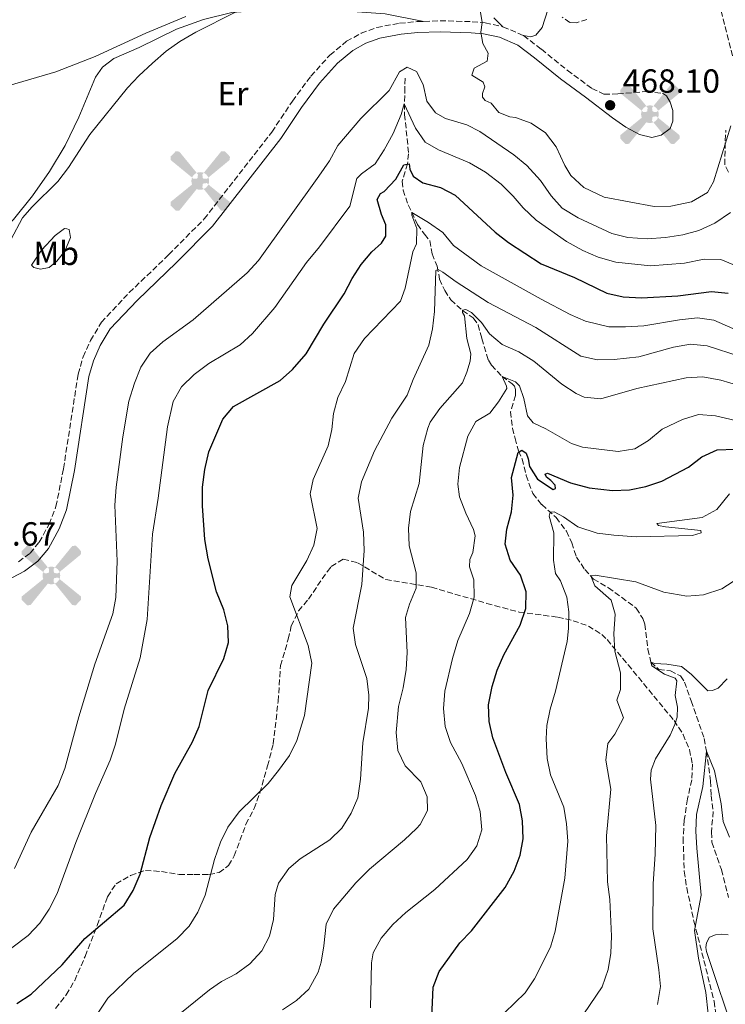
# Model space of a CAD drawing. Units: metres. Extents: x 625788 to 629276, y 4657844 to 4660219.
# Drawn here: x 626549 to 626760, y 4658350 to 4658644 of the extents above; entities that cross this region are included whole.
import ezdxf
from ezdxf.enums import TextEntityAlignment as Align

# ---------------------------------------------------------------- set-up
doc = ezdxf.new("R2010")
doc.units = ezdxf.units.M
doc.header["$MEASUREMENT"] = 0
doc.linetypes.add('DGN Style 3', pattern=[2.435890702152634, 1.739921930109024, -0.6959687720436097])
for name, color, linetype, lineweight in [('Aerogenerador puntual', 7, 'Continuous', 0), ('Barranco lineal', 142, 'DGN Style 3', 13), ('Camino', 7, 'DGN Style 3', 0), ('Cota de punto acotado terreno', 7, 'Continuous', 0), ('Curva de nivel directora', 30, 'Continuous', 30), ('Curva de nivel intermedia', 30, 'Continuous', 0), ('Etiqueta de uso rústico', 92, 'Continuous', 0), ('Línea de cambio de uso (parcela vista)', 92, 'Continuous', 0), ('Margen derecho', 7, 'Continuous', 0), ('Punto acotado terreno (símbolo)', 7, 'Continuous', 0), ('Zona arbolada', 92, 'DGN Style 3', 0)]:
    doc.layers.add(name, color=color, linetype=linetype, lineweight=lineweight)
doc.styles.add('Style-Arial', font='arial.ttf')

# ---------------------------------------------------------------- blocks, each defined once
blk = doc.blocks.new('5PATER')
at = {"layer": 'Punto acotado terreno (símbolo)', "linetype": 'Continuous', "lineweight": 0}
h = blk.add_hatch(color=51, dxfattribs=at)
edge = h.paths.add_edge_path()
edge.add_ellipse((0, 0), major_axis=(-0.1095731443231308, -0.1110710700762829), ratio=0.9994222409660317, start_angle=0, end_angle=360)
blk = doc.blocks.new('5AEGEN')
at = {"layer": 'Aerogenerador puntual', "linetype": 'Continuous', "lineweight": 0}
h = blk.add_hatch(color=9, dxfattribs=at)
edge = h.paths.add_edge_path()
edge.add_ellipse((4.367644786834718e-05, -1.002025604248047e-06), major_axis=(1.126285213603163e-05, -0.2640191111199989), ratio=0.9999635666824255, start_angle=203.6021138888889, end_angle=246.6855833333334, ccw=False)
edge.add_line((-0.1056715146771996, 0.2419278621216068), (-0.1051, 0.2427))
edge.add_line((-0.1051, 0.2427), (-0.625, 0.8778))
edge.add_line((-0.625, 0.8778), (-0.7301000000000001, 0.8928))
edge.add_line((-0.7301000000000001, 0.8928), (-0.8901, 0.7278))
edge.add_line((-0.8901, 0.7278), (-0.8851, 0.6278))
edge.add_line((-0.8851, 0.6278), (-0.2451, 0.1027))
edge.add_line((-0.2451, 0.1027), (-0.2424130601056468, 0.1044812381011728))
h = blk.add_hatch(color=9, dxfattribs=at)
edge = h.paths.add_edge_path()
edge.add_line((0.8799, 0.6278), (0.89, 0.7278))
edge.add_line((0.89, 0.7278), (0.73, 0.8927))
edge.add_line((0.73, 0.8927), (0.6249, 0.8828))
edge.add_line((0.6249, 0.8828), (0.1049, 0.2429))
edge.add_line((0.1049, 0.2429), (0.1047054868352516, 0.2423854625728115))
edge.add_ellipse((4.367644786834718e-05, -1.002025604248047e-06), major_axis=(1.126285213603163e-05, -0.2640191111199989), ratio=0.9999635666824255, start_angle=113.55601388888891, end_angle=156.6422416666666, ccw=False)
edge.add_line((0.2420487057824931, 0.1055233506575637), (0.2449, 0.1029))
edge.add_line((0.2449, 0.1029), (0.8799, 0.6278))
h = blk.add_hatch(color=9, dxfattribs=at)
edge = h.paths.add_edge_path()
edge.add_line((-0.0651, -0.1972), (-0.075, -0.09230000000000002))
edge.add_line((-0.075, -0.09230000000000002), (-0.095, -0.0772))
edge.add_line((-0.095, -0.0772), (-0.1951, -0.06710000000000002))
edge.add_line((-0.1951, -0.06710000000000002), (-0.2450000000000001, -0.1072))
edge.add_line((-0.2450000000000001, -0.1072), (-0.2419282828495626, -0.1056011692244703))
edge.add_ellipse((4.367644786834718e-05, -1.002025604248047e-06), major_axis=(1.126285213603163e-05, -0.2640191111199989), ratio=0.9999635666824255, start_angle=293.5739638888889, end_angle=383.5316222222222)
edge.add_line((0.1054611505770105, -0.2420597504122795), (0.1049, -0.2422))
edge.add_line((0.1049, -0.2422), (0.0649, -0.1973))
edge.add_line((0.0649, -0.1973), (0.07490000000000001, -0.0922))
edge.add_line((0.07490000000000001, -0.0922), (0.095, -0.0772))
edge.add_line((0.095, -0.0772), (0.1949, -0.0621))
edge.add_line((0.1949, -0.0621), (0.2449, -0.1072))
edge.add_line((0.2449, -0.1072), (0.2427991363302808, -0.1037872426181733))
edge.add_ellipse((4.367644786834718e-05, -1.002025604248047e-06), major_axis=(1.126285213603163e-05, -0.2640191111199989), ratio=0.9999635666824255, start_angle=66.84995000000002, end_angle=113.5560138888889)
edge.add_line((0.2420487057824931, 0.1055233506575638), (0.2449, 0.1029))
edge.add_line((0.2449, 0.1029), (0.195, 0.06280000000000001))
edge.add_line((0.195, 0.06280000000000001), (0.0949, 0.0728))
edge.add_line((0.0949, 0.0728), (0.075, 0.09280000000000002))
edge.add_line((0.075, 0.09280000000000002), (0.0649, 0.1928))
edge.add_line((0.0649, 0.1928), (0.1049, 0.2429))
edge.add_line((0.1049, 0.2429), (0.1047054750844522, 0.2423854676471439))
edge.add_ellipse((4.367644786834718e-05, -1.002025604248047e-06), major_axis=(1.126285213603163e-05, -0.2640191111199989), ratio=0.9999635666824255, start_angle=156.6422444444444, end_angle=203.6021138888889)
edge.add_line((-0.1056715146771994, 0.2419278621216069), (-0.1051, 0.2427))
edge.add_line((-0.1051, 0.2427), (-0.07010000000000001, 0.1928))
edge.add_line((-0.07010000000000001, 0.1928), (-0.075, 0.0927))
edge.add_line((-0.075, 0.0927), (-0.0951, 0.0728))
edge.add_line((-0.0951, 0.0728), (-0.195, 0.0629))
edge.add_line((-0.195, 0.0629), (-0.2451, 0.1027))
edge.add_line((-0.2451, 0.1027), (-0.2424130651709039, 0.1044812263461101))
edge.add_ellipse((4.367644786834718e-05, -1.002025604248047e-06), major_axis=(1.126285213603163e-05, -0.2640191111199989), ratio=0.9999635666824255, start_angle=246.6855861111111, end_angle=336.8894333333333)
edge.add_line((-0.1035714712579097, -0.2428367692156208), (-0.1051, -0.2422))
edge.add_line((-0.1051, -0.2422), (-0.0651, -0.1972))
h = blk.add_hatch(color=9, dxfattribs=at)
edge = h.paths.add_edge_path()
edge.add_line((-0.625, -0.8872), (-0.1051, -0.2422))
edge.add_line((-0.1051, -0.2422), (-0.1035714712579098, -0.2428367692156208))
edge.add_ellipse((4.367644786834718e-05, -1.002025604248047e-06), major_axis=(1.126285213603163e-05, -0.2640191111199989), ratio=0.9999635666824255, start_angle=293.5739638888889, end_angle=336.88943333333333, ccw=False)
edge.add_line((-0.2419282828495626, -0.1056011692244703), (-0.2450000000000001, -0.1072))
edge.add_line((-0.2450000000000001, -0.1072), (-0.8851, -0.6272))
edge.add_line((-0.8851, -0.6272), (-0.89, -0.7271000000000001))
edge.add_line((-0.89, -0.7271000000000001), (-0.73, -0.8922))
edge.add_line((-0.73, -0.8922), (-0.625, -0.8872))
h = blk.add_hatch(color=9, dxfattribs=at)
edge = h.paths.add_edge_path()
edge.add_line((0.625, -0.8873000000000001), (0.7299, -0.8922))
edge.add_line((0.7299, -0.8922), (0.8899, -0.7272000000000002))
edge.add_line((0.8899, -0.7272000000000002), (0.8849, -0.6272))
edge.add_line((0.8849, -0.6272), (0.2449, -0.1072))
edge.add_line((0.2449, -0.1072), (0.2427991363302808, -0.1037872426181733))
edge.add_ellipse((4.367644786834718e-05, -1.002025604248047e-06), major_axis=(1.126285213603163e-05, -0.2640191111199989), ratio=0.9999635666824255, start_angle=23.53162222222221, end_angle=66.84994999999998, ccw=False)
edge.add_line((0.1054611505770105, -0.2420597504122795), (0.1049, -0.2422))
edge.add_line((0.1049, -0.2422), (0.625, -0.8873000000000001))

msp = doc.modelspace()

# ---------------------------------------------------------------- linework, layer by layer
at = {"layer": 'Barranco lineal', "color": 142, "linetype": 'DGN Style 3', "lineweight": 13}
msp.add_polyline3d([(626664.2000000002, 4658626.91, 458.0200000000041), (626664.0300000003, 4658624.119999999, 457.179999999993), (626663.9600000001, 4658616.09, 453.8600000000006), (626664.7699999996, 4658608.789999999, 452.7299999999959), (626665.1399999997, 4658604.310000001, 451.429999999993), (626664.8499999996, 4658601.310000001, 450.8000000000029), (626663.2300000006, 4658596.039999999, 447.3600000000006), (626663.5300000003, 4658593.430000001, 446.1399999999995), (626665.04, 4658588.99, 445.3000000000029), (626667.8799999999, 4658583.15, 444.5899999999965), (626669.9699999997, 4658580.17, 443.6699999999983), (626671.4900000002, 4658578.27, 442.6600000000035), (626672.2400000002, 4658574.34, 441.6900000000023), (626673.7199999997, 4658570.600000001, 440.6399999999995), (626674.4699999997, 4658566.730000001, 439.3000000000029), (626675.9800000006, 4658563.33, 438), (626677.8600000005, 4658560.539999999, 436.8300000000018), (626681.3399999999, 4658557.350000001, 435.2299999999959), (626684.5499999998, 4658555.109999999, 433.6399999999995), (626686, 4658553.09, 433.4700000000012), (626687.0899999999, 4658548.930000001, 433.1300000000047), (626689.0800000001, 4658542.449999999, 431.9199999999983), (626689.9500000002, 4658540.939999999, 431.3699999999953), (626693.1600000003, 4658537.600000001, 430.3600000000006), (626696.1299999999, 4658535.42, 429.5200000000041), (626696.8300000001, 4658534.680000001, 428.8899999999995), (626697.1699999999, 4658533.680000001, 428.4799999999959), (626697.1299999999, 4658531.930000001, 428.5200000000041), (626695.7000000002, 4658527.039999999, 427.7200000000012), (626696.29, 4658522.16, 426.9600000000065), (626697.04, 4658519.060000001, 426.4199999999983), (626698.0899999999, 4658515.369999999, 425.2899999999936), (626699.1500000004, 4658512.930000001, 424.5299999999989), (626700.3799999999, 4658507.970000001, 422.8099999999977), (626702.3300000001, 4658502.529999999, 421.929999999993), (626705.04, 4658499.24, 421.0500000000029), (626709.3200000003, 4658495.34, 419.2899999999936), (626712.4199999999, 4658491.289999999, 418.6999999999971), (626714.0300000003, 4658487.82, 417.3600000000006), (626715.4000000004, 4658483.470000001, 416.0500000000029), (626717.8899999997, 4658479.83, 415.429999999993), (626720.5499999998, 4658476.939999999, 414.8000000000029), (626724.9500000002, 4658474.350000001, 414.0800000000018), (626733.3099999997, 4658468.220000001, 412.2799999999988), (626735.2699999996, 4658465.100000001, 411.5200000000041), (626735.8700000001, 4658463.470000001, 411.3099999999977), (626736.79, 4658455.949999999, 410.179999999993), (626737.7000000002, 4658452.09, 410.1000000000058), (626740.04, 4658449.859999999, 409.8399999999965), (626743.5099999999, 4658449.480000001, 409.4199999999983), (626746.5899999999, 4658447.949999999, 409.1699999999983), (626747.7400000002, 4658446.08, 408.6699999999983), (626748.5300000003, 4658443.789999999, 407.3300000000018), (626749.7599999999, 4658440.439999999, 406.1499999999942), (626753.6399999997, 4658429.199999999, 405.1900000000023), (626754.3200000003, 4658425.359999999, 404.8099999999977), (626755.5599999997, 4658416.470000001, 403.929999999993), (626755.6900000004, 4658412.140000001, 403.5500000000029), (626756.3399999999, 4658407.369999999, 403.3399999999965), (626755.79, 4658401.230000001, 402.8399999999965), (626755.9400000004, 4658398.109999999, 402.2100000000065), (626758.7999999998, 4658389.92, 401.1199999999953), (626760.8899999997, 4658381.57, 400.3600000000006)], dxfattribs=at)
at = {"layer": 'Camino', "color": 7, "linetype": 'DGN Style 3', "lineweight": 0, "extrusion": (-0.09018678784210667, 0.03850507334653364, 0.9951802362513541), "elevation": 123325.2029724004, "flags": 128}
msp.add_lwpolyline([(-4530558.153201699, -1246806.661999514), (-4530558.153201699, -1246799.931613196)], dxfattribs=at)
at = {"layer": 'Camino', "color": 7, "linetype": 'DGN Style 3', "lineweight": 0}
for points in [[(626548.489999999, 4658482.13, 463.4400000000023), (626551.8999999975, 4658484.680000001, 463.229999999996), (626554.6600000003, 4658487.980000001, 463.1900000000024), (626557.6399999997, 4658493.38, 463.0700000000071), (626559.6700000013, 4658498.63, 462.979999999996), (626561.9099999988, 4658509.980000002, 463.0399999999936), (626566.2899999976, 4658538.280000002, 463.6100000000007), (626567.7800000006, 4658543.449999999, 463.4900000000054), (626570.0000000001, 4658548.410000001, 463.4400000000023), (626573.239999999, 4658553.82, 463.5200000000042), (626581.5899999996, 4658562.700000001, 463.5800000000018), (626593.3799999979, 4658574.050000002, 463.4400000000023), (626604.0399999997, 4658584.770000001, 463.6300000000048), (626624.2500000002, 4658610.800000002, 463.8600000000007), (626630.4299999983, 4658620.070000002, 463.8600000000007), (626635.9400000002, 4658627.56, 464.199999999997), (626641.6399999999, 4658633.84, 464.2799999999989), (626646.6199999999, 4658637.960000002, 464.1300000000046), (626650.9999999986, 4658640.399999999, 463.9900000000052), (626655.6900000003, 4658642.120000001, 463.8300000000017), (626662.4999999986, 4658643.370000001, 463.7100000000063), (626667.7199999979, 4658643.86, 463.7799999999988), (626669.7600000007, 4658643.940000001, 463.8399999999966)], [(626669.7600000007, 4658643.940000001, 463.8399999999966), (626674.5899999987, 4658644.11, 463.9600000000065), (626684.1599999998, 4658643.840000001, 464.729999999996), (626688.0699999991, 4658643.460000004, 465.0800000000019), (626693.4299999991, 4658642.32, 465.550000000003)], [(626699.5899999993, 4658639.690000002, 466.2100000000063), (626704.9400000003, 4658635.559999999, 466.8800000000049), (626712.6799999987, 4658629.300000001, 467.2400000000052), (626720.05, 4658623.850000001, 468.0200000000042), (626723.6399999998, 4658622.11, 468.0200000000042), (626727.7699999983, 4658622.190000002, 468.1799999999931), (626736.480000001, 4658622.95, 468.2700000000041), (626741.1299999978, 4658622.420000004, 468.0599999999978), (626742.3500000006, 4658621.609999999, 467.9799999999959)]]:
    msp.add_polyline3d(points, dxfattribs=at)
at = {"layer": 'Curva de nivel directora', "color": 30, "linetype": 'Continuous', "lineweight": 30, "flags": 128}
for points, elevation in [([(626547.9500000001, 4658349.869999999), (626552.2399999994, 4658352.640000001), (626561.5199999999, 4658361.470000003), (626568.3199999994, 4658369.350000001), (626580.0899999997, 4658379.300000003), (626582.7599999986, 4658383.67), (626584.8799999999, 4658388.600000001), (626587.7799999987, 4658399.570000002), (626591.1600000006, 4658409.100000001), (626595.2399999998, 4658418.699999999), (626600.4900000002, 4658428.220000002), (626602.4799999995, 4658432.810000001), (626605.2199999999, 4658443.580000003), (626609.8699999991, 4658453.160000001), (626611.3299999987, 4658457.949999999), (626611.0800000007, 4658462.92), (626609.8699999991, 4658467.76), (626607.6799999987, 4658473.100000001), (626605.249999999, 4658483.03), (626604.1699999993, 4658488.79), (626603.49, 4658498.910000001), (626603.49, 4658504.49), (626604.2000000007, 4658509.720000001), (626605.4099999999, 4658515.08), (626609.5499999995, 4658524.800000002), (626612.8300000007, 4658528.59), (626626.7499999992, 4658536.359999999), (626630.4599999995, 4658539.710000002), (626634.579999999, 4658544.380000002), (626639.8099999994, 4658553.279999999), (626645.869999999, 4658562.300000001), (626648.2499999994, 4658566.960000001), (626651.0199999987, 4658571.130000002), (626654.1700000004, 4658574.940000001), (626657.0299999992, 4658577.529999999), (626658.359999999, 4658579.600000001), (626658.3700000002, 4658582.960000001), (626657.0800000007, 4658586.07), (626655.7999999998, 4658590.620000001), (626656.7699999999, 4658592.410000001), (626657.8899999997, 4658593.020000001), (626661.3399999986, 4658596.640000002), (626663.719999999, 4658600.960000001), (626665.3499999985, 4658601.289999999), (626665.5499999997, 4658599.690000001), (626666.4999999997, 4658597.540000001), (626669.459999999, 4658595.630000002), (626674.7199999985, 4658594.180000002), (626679.1599999998, 4658591.859999999), (626691.1099999989, 4658580.820000002), (626695.0699999997, 4658577.76), (626704.8099999984, 4658571.350000001), (626714.8299999987, 4658567.230000001), (626724.5099999993, 4658562.550000002), (626729.3999999999, 4658561.480000001), (626734.8499999992, 4658561.160000001), (626745.7699999983, 4658561.699999999), (626755.8299999987, 4658563.080000001), (626760.7999999997, 4658562.54)], 450), ([(626671.7999999992, 4658338.87), (626672.519999999, 4658354.750000001), (626674.3299999996, 4658359.410000001), (626680.5599999989, 4658367.980000001), (626683.980000001, 4658371.630000001), (626694.0499999982, 4658384.61), (626696.7500000006, 4658389.45), (626698.5199999987, 4658394.250000001), (626699.4500000007, 4658399.160000003), (626699.2499999995, 4658404.49), (626698.3699999988, 4658409.41), (626694.2899999997, 4658419.039999999), (626690.3600000002, 4658429.420000002), (626689.2999999984, 4658434.310000002), (626689.1100000007, 4658439.320000002), (626690.1799999991, 4658444.720000002), (626691.6900000002, 4658449.619999999), (626693.6599999993, 4658454.220000001), (626698.5700000002, 4658463.15), (626700.2399999996, 4658468.080000001), (626700.3200000002, 4658473.119999999), (626698.6900000006, 4658478.07), (626695.5599999992, 4658482.619999999), (626694.0700000006, 4658487.410000001), (626694.6099999994, 4658491.859999999), (626695.9599999993, 4658497.080000001), (626696.4499999988, 4658502.100000001), (626696.0199999998, 4658507.36), (626697.9699999989, 4658514.83), (626699.0199999993, 4658515.51), (626700.3299999991, 4658514.62), (626700.9999999997, 4658512.930000001), (626701.3199999993, 4658510.65), (626703.7800000003, 4658506.820000002), (626708.4800000008, 4658503.790000001), (626709.1200000001, 4658504.060000001), (626709.0199999994, 4658505.029999999), (626707.7599999988, 4658506.460000002), (626706.4800000003, 4658507.420000001), (626706.0699999991, 4658508.380000002), (626706.6999999994, 4658508.640000001), (626713.6699999986, 4658505.770000001), (626719.2599999988, 4658504.270000001), (626726.2100000002, 4658503.42), (626731.2799999998, 4658503.609999999), (626736.1799999991, 4658504.610000002), (626740.9699999992, 4658506.27), (626748.9299999987, 4658510.42), (626752.9400000008, 4658513.520000001), (626757.5000000006, 4658515.619999999), (626762.7699999989, 4658515.800000003)], 425)]:
    msp.add_lwpolyline(points, dxfattribs=dict(at, elevation=elevation))
at = {"layer": 'Curva de nivel intermedia', "color": 30, "linetype": 'Continuous', "lineweight": 0, "flags": 128}
for points, elevation in [([(626686.2300000018, 4658649.779999999), (626687.1799999995, 4658643.55), (626686.8100000008, 4658640.710000001), (626687.3800000007, 4658637.340000001), (626688.9600000009, 4658634.439999999), (626688.7199999995, 4658632.01), (626684.8300000003, 4658629.92), (626684.0999999995, 4658627.81), (626687.5400000017, 4658625.76), (626687.9999999999, 4658624.329999999), (626687.26, 4658622.32), (626687.3400000005, 4658621.210000001), (626688.1200000006, 4658620.199999999), (626689.9199999998, 4658619.460000001), (626692.1500000006, 4658616.66), (626695.4500000019, 4658615.3), (626697.1399999994, 4658615.13), (626701.8400000001, 4658613.449999998), (626706.1100000015, 4658610.51), (626709.3800000015, 4658606.400000001), (626711.9499999998, 4658600.8), (626713.7400000002, 4658597.78), (626717.5700000012, 4658594.220000001), (626723.7000000002, 4658591.279999998), (626738.6800000003, 4658588.529999998), (626743.6800000004, 4658588.569999998), (626749.8499999995, 4658589.890000001), (626754.6100000005, 4658592.680000001), (626756.4400000012, 4658595.909999999), (626761.6500000014, 4658612.640000001)], 465.0000000000001), ([(626596.7300000007, 4658637.869999998), (626601.5000000006, 4658640.689999999), (626613.4299999997, 4658646.640000001)], 465.0000000000001), ([(626546.1100000006, 4658578.470000001), (626549.6399999999, 4658585.08), (626552.5400000013, 4658588.380000001), (626560.180000001, 4658596.019999999), (626563.4500000011, 4658600.17), (626569.8400000016, 4658610.050000001), (626581.1100000013, 4658623.980000001), (626584.4800000018, 4658627.66), (626588.5200000008, 4658631.369999998), (626592.6500000015, 4658634.989999999), (626596.7300000007, 4658637.869999998)], 465.0000000000001), ([(626547.2999999997, 4658390.310000001), (626552.2300000006, 4658401.100000001), (626560.3100000008, 4658415.140000002), (626562.3400000002, 4658420.189999999), (626566.490000001, 4658435.640000001), (626571.3099999999, 4658451.439999999), (626576.6299999997, 4658466.539999999), (626577.5999999997, 4658471.460000001), (626577.9500000007, 4658482.269999998), (626577.2700000012, 4658499.019999999), (626577.7000000004, 4658504.470000001), (626579.6600000006, 4658519.54), (626581.5100000014, 4658530.179999999), (626583.1299999997, 4658535.550000001), (626585.0600000008, 4658540.390000001), (626587.8700000005, 4658544.529999999), (626591.6500000001, 4658548.009999999), (626600.6900000013, 4658554.509999999), (626616.8600000007, 4658568.62), (626620.2699999993, 4658572.279999998), (626638.3200000006, 4658597.539999999), (626641.4800000013, 4658602.159999998), (626644.0200000004, 4658606.789999999), (626650.8800000001, 4658614.850000001), (626659.3700000016, 4658623.220000001), (626662.4200000004, 4658628.84), (626664.7899999997, 4658630.17), (626667.5900000003, 4658628.960000001), (626669.5400000017, 4658625.069999999), (626670.6100000001, 4658620.039999999), (626673.2499999999, 4658616.58), (626676.1800000002, 4658614.81), (626682.5900000007, 4658612.960000001), (626686.4599999997, 4658610.960000001), (626696.6700000003, 4658603.949999999), (626700.5500000004, 4658600.8), (626704.6100000017, 4658596.3), (626707.8100000003, 4658591.73), (626711.0900000016, 4658587.960000001), (626715.9500000008, 4658585.109999998), (626725.9600000001, 4658580.449999998), (626730.8000000013, 4658579.190000001), (626736.5700000003, 4658578.859999999), (626742.0700000012, 4658579.17), (626747.2099999997, 4658579.999999999), (626752.04, 4658581.3), (626756.8099999998, 4658583.550000001), (626761.5400000019, 4658586.680000001)], 460.0000000000001), ([(626763.4000000014, 4658570.649999999), (626758.6200000005, 4658572.67), (626753.6200000002, 4658572.71), (626747.7400000017, 4658571.499999999), (626737.6000000008, 4658570.73), (626727.2100000017, 4658571.87), (626721.9000000008, 4658573.289999999), (626717.3400000011, 4658575.350000001), (626712.4400000017, 4658578.05), (626703.3700000012, 4658584.429999999), (626699.4700000008, 4658588.119999999), (626696.5100000014, 4658591.600000001), (626692.8900000004, 4658595.199999998), (626688.1699999997, 4658598.739999999), (626683.4500000012, 4658601.619999997), (626674.1600000019, 4658605.449999999), (626670.1500000019, 4658607.720000001), (626667.2300000006, 4658611.980000001), (626663.870000001, 4658619.269999999), (626662.9200000011, 4658616.050000001), (626660.5700000019, 4658610.390000001), (626657.920000001, 4658605.439999999), (626655.1300000015, 4658601.289999999), (626651.0800000014, 4658598.249999999), (626649.7200000001, 4658596.850000001), (626647.6100000001, 4658588.609999999), (626638.5199999998, 4658576.409999999), (626634.6300000004, 4658571.680000001), (626625.1399999999, 4658558.269999999), (626618.5100000004, 4658550.449999998), (626614.790000001, 4658547.109999998), (626605.400000001, 4658541.489999999), (626600.990000001, 4658538.140000001), (626597.2600000005, 4658534.449999998), (626594.7300000002, 4658530.13), (626593.0400000004, 4658522.479999999), (626590.2400000021, 4658501.109999998), (626588.530000002, 4658490.359999999), (626586.9900000021, 4658464.809999999), (626584.9000000021, 4658453.350000001), (626580.0700000019, 4658437.980000001), (626577.5000000015, 4658427.499999999), (626575.8600000008, 4658422.74), (626571.4700000009, 4658412.77), (626565.5600000012, 4658398.069999998), (626560.02, 4658382.779999998), (626557.5900000005, 4658378.100000001), (626554.8400000011, 4658373.92), (626551.3200000008, 4658370.16), (626546.5000000016, 4658366.550000001)], 455), ([(626766.2900000014, 4658550.140000001), (626756.5500000007, 4658554.489999999), (626751.5999999996, 4658555.130000001), (626746.2400000021, 4658554.560000001), (626735.5600000002, 4658552.789999999), (626730.0900000005, 4658552.449999998), (626725.0900000005, 4658552.5), (626718.100000001, 4658554.16), (626713.5000000009, 4658556.199999999), (626704.8100000008, 4658560.699999998), (626686.850000001, 4658570.689999999), (626678.5700000018, 4658576.84), (626675.38, 4658580.720000001), (626671.1700000011, 4658583.740000002), (626666.1700000011, 4658586.74), (626666.1599999999, 4658585.939999998), (626667.6399999995, 4658581.890000001), (626667.5000000009, 4658577.319999999), (626666.4600000017, 4658574.909999999), (626664.1399999993, 4658564.029999998), (626662.7100000011, 4658560.109999998), (626651.9700000009, 4658548.930000001), (626648.910000001, 4658544.48), (626646.2700000012, 4658536.119999998), (626644.0000000002, 4658531.349999998), (626642.7300000007, 4658526.509999999), (626642.2100000001, 4658521.71), (626641.07, 4658516.84), (626636.5800000017, 4658506.699999998), (626635.7300000001, 4658502.430000001), (626637.780000002, 4658492.069999999), (626636.7800000006, 4658487.08), (626634.76, 4658482.51), (626630.2100000015, 4658474.99), (626629.6300000004, 4658471.600000001), (626635.1700000013, 4658457.06), (626636.2100000007, 4658451.789999999), (626634.0400000003, 4658436.09), (626631.7699999993, 4658428.609999998), (626629.5499999998, 4658424.130000001), (626626.2599999997, 4658419.640000001), (626623.1500000005, 4658415.729999999), (626614.4700000014, 4658407.249999999), (626611.1299999997, 4658402.67), (626608.8900000001, 4658398.199999998), (626607.0700000006, 4658392.960000002), (626604.27, 4658382.289999999), (626602.1300000009, 4658377.199999999), (626599.4800000022, 4658372.960000001), (626595.8900000004, 4658369.329999999), (626582.8800000015, 4658358.800000001), (626575.2300000006, 4658351.4), (626569.4000000011, 4658342.789999999)], 445), ([(626764.3800000005, 4658543.539999999), (626754.5000000009, 4658546.82), (626749.520000001, 4658547.289999999), (626744.4900000019, 4658546.330000001), (626734.1200000006, 4658543.460000001), (626726.7199999999, 4658542.71), (626721.7199999997, 4658542.619999998), (626716.7700000011, 4658543.65), (626703.2200000014, 4658552.279999998), (626688.9600000009, 4658559.779999999), (626679.4400000013, 4658565.910000001), (626675.4200000003, 4658568.880000002), (626674.05, 4658569.67), (626673.3200000013, 4658569.3), (626672.9800000016, 4658557.100000001), (626672.3100000012, 4658551.84), (626671.2300000016, 4658546.949999999), (626666.5100000009, 4658536.689999998), (626664.7699999996, 4658531.999999999), (626660.1600000006, 4658525.080000001), (626654.9800000017, 4658515.34), (626651.1300000005, 4658506.019999999), (626650.1400000004, 4658501.119999999), (626651.6600000003, 4658490.930000001), (626651.8600000015, 4658485.509999999), (626651.1999999998, 4658475.289999997), (626648.6300000015, 4658462.279999998), (626649.2500000007, 4658457.319999999), (626652.6500000004, 4658447.140000001), (626653.2800000008, 4658442.180000001), (626653.2200000006, 4658438.32), (626651.5000000015, 4658427.869999998), (626650.7999999997, 4658416.980000001), (626649.9500000003, 4658411.46), (626647.9900000001, 4658406.810000001), (626645.2400000008, 4658402.369999999), (626641.66, 4658398.88), (626632.7599999995, 4658393.209999999), (626629.3100000008, 4658390.289999999), (626626.2500000007, 4658385.909999999), (626625.3000000007, 4658382.489999999), (626624.7900000013, 4658375.02), (626623.5599999997, 4658370.009999998), (626621.2599999995, 4658365.569999999), (626617.7100000001, 4658361.680000001), (626613.6199999996, 4658358.77), (626609.2099999997, 4658356.390000001), (626605.610000001, 4658353.970000001), (626597.2300000014, 4658347.179999998)], 440), ([(626764.0000000005, 4658534.859999999), (626758.5700000012, 4658536.5), (626753.2200000002, 4658537.460000001), (626748.2300000013, 4658537.189999999), (626733.4600000011, 4658534.02), (626722.6800000009, 4658530.899999999), (626717.6699999997, 4658531.38), (626715.3099999992, 4658532.499999999), (626711.0800000003, 4658535.269999999), (626702.6800000005, 4658542.15), (626698.2100000002, 4658544.980000001), (626693.1500000019, 4658547.130000001), (626689.35, 4658550.380000001), (626687.0099999997, 4658553.720000001), (626684.0400000013, 4658556.730000001), (626682.2599999999, 4658557.640000001), (626681.3300000001, 4658557.470000001), (626681.3500000001, 4658556.8), (626681.9300000013, 4658555.75), (626682.6500000011, 4658548.99), (626683.7700000008, 4658544.33), (626683.5800000009, 4658542.210000001), (626682.6300000009, 4658538.840000001), (626681.2699999998, 4658535.699999998), (626674.4900000005, 4658528.029999999), (626671.6300000015, 4658523.919999998), (626670.9299999997, 4658522.079999999), (626669.5700000008, 4658516.92), (626668.3500000003, 4658505.59), (626665.770000001, 4658497.13), (626665.1200000006, 4658492.17), (626665.3500000008, 4658486.91), (626667.4400000006, 4658478.789999999), (626667.4400000006, 4658474.25), (626665.4300000012, 4658469.369999999), (626664.24, 4658465.429999998), (626664.8000000009, 4658454.939999999), (626664.4500000001, 4658449.849999999), (626663.5500000014, 4658444.38), (626662.2000000014, 4658438.779999998), (626661.4700000006, 4658430.959999999), (626662.0000000002, 4658425.56), (626664.1799999995, 4658421.050000001), (626668.7999999997, 4658416.220000001), (626670.7400000021, 4658411.690000001), (626670.8300000014, 4658407.630000001), (626668.6299999999, 4658403.449999999), (626667.5800000015, 4658402.28), (626663.9699999995, 4658398.869999999), (626653.4700000008, 4658390.039999999), (626649.3899999993, 4658385.960000001), (626642.7400000019, 4658378.039999999), (626640.5600000003, 4658373.550000001), (626639.8600000008, 4658367.09), (626639.0000000002, 4658362.17), (626638.0999999995, 4658359.21), (626635.2800000008, 4658354.149999999), (626631.5999999995, 4658350.770000001), (626627.440000002, 4658347.9)], 435.0000000000001), ([(626763.0500000005, 4658524.449999998), (626757.02, 4658525.77), (626751.9100000004, 4658526.179999998), (626747.1200000005, 4658524.73), (626741.0800000009, 4658521.819999999), (626737.0100000007, 4658518.470000002), (626732.8399999999, 4658515.91), (626727.8900000011, 4658515.179999999), (626717.2600000006, 4658516.46), (626713.9300000002, 4658517.51), (626706.2099999998, 4658521.96), (626702.4800000016, 4658523.699999999), (626700.7900000019, 4658525.850000001), (626699.6500000019, 4658531.050000001), (626698.370000001, 4658534.8), (626697.22, 4658536), (626693.1600000008, 4658537.600000001), (626694.5199999998, 4658534.649999999), (626694.5500000011, 4658533.979999999), (626692.1100000005, 4658529.989999999), (626689.4500000004, 4658526.569999999), (626685.3300000011, 4658524.100000001), (626682.8900000001, 4658519.740000002), (626680.4100000013, 4658510.359999999), (626679.9300000009, 4658505.38), (626680.4400000004, 4658501.509999999), (626682.2700000011, 4658496.67), (626684.6000000001, 4658491.819999999), (626685.1299999999, 4658489.890000001), (626684.4500000004, 4658484.930000001), (626683.4900000015, 4658482.78), (626683.3700000008, 4658480.59), (626684.6900000018, 4658476.74), (626684.8500000006, 4658471.539999999), (626683.390000001, 4658466.619999999), (626679.9300000009, 4658458.49), (626678.3200000015, 4658453.13), (626676.0300000005, 4658443.359999998), (626675.6500000005, 4658438.199999999), (626676.16, 4658432.75), (626677.7400000005, 4658428.009999999), (626681.110000001, 4658421.690000001), (626685.1700000003, 4658412.170000001), (626686.5899999995, 4658407.3), (626687.07, 4658401.869999998), (626685.6500000006, 4658397.060000001), (626682.7400000005, 4658392.99), (626673.0000000017, 4658383.929999999), (626664.3499999995, 4658377.060000001), (626660.4600000002, 4658373.5), (626656.9300000009, 4658369.409999999), (626654.5300000003, 4658365.029999998), (626654.070000002, 4658361.990000002), (626653.8100000005, 4658348.57)], 430), ([(626709.1, 4658478.600000001), (626708.55, 4658482.569999999), (626708.6799999997, 4658490.810000001), (626707.2800000005, 4658495.750000001), (626707.5800000001, 4658496.92), (626708.72, 4658497.029999999), (626711.5000000005, 4658495.55), (626715.8400000012, 4658492.59), (626721.6500000005, 4658490.689999998), (626726.6100000005, 4658490.029999998), (626733.3200000003, 4658489.609999998), (626750.1, 4658489.999999999), (626752.6900000004, 4658490.810000001), (626752.600000001, 4658491.48), (626742.0100000007, 4658492.560000001), (626740.0100000004, 4658492.99), (626739.4500000015, 4658493.539999999), (626752.99, 4658495.349999999), (626757.3900000011, 4658497.769999999), (626761.2199999999, 4658502.480000001)], 420.0000000000001), ([(626729.4500000012, 4658435.390000001), (626727.5300000012, 4658440.699999998), (626728.5599999994, 4658443.83), (626728.5700000006, 4658448.83), (626726.8899999998, 4658455.390000001), (626726.5600000012, 4658460.58), (626727.0100000005, 4658466.439999999), (626725.7800000011, 4658470.63), (626720.9100000006, 4658474.92), (626719.6900000002, 4658477.880000001), (626720.9900000012, 4658478.100000001), (626733.1900000006, 4658476.099999999), (626741.5700000004, 4658472.99), (626748.4000000011, 4658471.859999998), (626753.380000001, 4658472.25), (626758.910000001, 4658473.980000001), (626767.36, 4658479.489999999)], 415), ([(626693.8499999993, 4658347.02), (626700.0400000007, 4658353.019999999), (626702.8900000006, 4658357.199999998), (626707.6300000015, 4658366.710000002), (626709.0100000005, 4658371.52), (626711.9200000007, 4658387.34), (626712.8600000017, 4658398.449999998), (626712.4700000006, 4658403.679999999), (626711.600000001, 4658408.599999999), (626707.6200000002, 4658418.34), (626706.620000001, 4658423.25), (626706.3399999995, 4658429.109999998), (626706.5300000017, 4658433.080000001), (626707.5199999998, 4658437.989999999), (626709.1400000001, 4658443.4), (626712.6200000005, 4658458.199999999), (626713.0700000018, 4658462.119999998), (626713.1600000013, 4658467.130000002), (626712.5600000002, 4658471.539999999), (626710.5900000008, 4658476.439999999), (626709.1, 4658478.600000001)], 420.0000000000001), ([(626740.5500000013, 4658354.979999999), (626740.0900000008, 4658359.960000001), (626738.2199999999, 4658372.239999999), (626738.3300000017, 4658385.63), (626739.0100000012, 4658394.529999998), (626739.1900000023, 4658403.130000002), (626737.6000000008, 4658417.05), (626737.7999999997, 4658419.739999999), (626739.0500000013, 4658423.08), (626743.4200000011, 4658430.230000001), (626744.8499999995, 4658433.369999999), (626745.54, 4658435.579999999), (626745.6299999995, 4658438.579999999), (626744.9299999999, 4658442.109999998), (626745.4700000008, 4658446.429999999), (626744.9299999999, 4658447.29), (626741.8000000007, 4658448.45), (626738.0099999999, 4658450.96), (626737.7000000014, 4658452.09), (626738.8900000004, 4658451.630000001), (626742.5000000002, 4658451.460000001), (626746.8200000009, 4658450.75), (626749.7600000001, 4658448.439999999), (626754.6900000009, 4658443.449999999), (626756.0900000001, 4658443.539999999), (626757.7799999999, 4658444.27), (626760.5000000001, 4658447.029999998)], 410.0000000000001), ([(626717.6300000016, 4658346.710000001), (626723.1500000004, 4658354.809999999), (626724.8700000015, 4658359.979999999), (626725.7200000007, 4658364.900000001), (626725.8700000005, 4658369.98), (626725.3899999999, 4658380.989999999), (626724.7300000006, 4658386.27), (626724.4199999999, 4658400.09), (626725.740000001, 4658413.99), (626724.240000001, 4658422.74), (626724.7800000019, 4658427.71), (626726.9099999999, 4658430.460000001), (626729.4500000012, 4658435.390000001)], 415), ([(626754.8699999999, 4658346.710000001), (626754.1200000009, 4658353.169999998), (626751.8900000004, 4658363.399999999), (626750.7100000001, 4658371.680000001), (626752.770000001, 4658382.3), (626751.4000000008, 4658396.399999999), (626751.1400000014, 4658401.46), (626751.3700000017, 4658406.46), (626753.2000000001, 4658414.84), (626754.3199999998, 4658425.359999998), (626756.7200000006, 4658419.5), (626758.6800000007, 4658409.679999998), (626759.2700000008, 4658404.32), (626761.1900000009, 4658399.689999999)], 405.0000000000001), ([(626739.7100000008, 4658349.500000001), (626740.5500000013, 4658354.979999999)], 410.0000000000001)]:
    msp.add_lwpolyline(points, dxfattribs=dict(at, elevation=elevation))
at = {"layer": 'Línea de cambio de uso (parcela vista)', "color": 92, "linetype": 'Continuous', "lineweight": 0}
for points in [[(626519.0999999996, 4658570.189999999, 466.679999999993), (626523.2100000001, 4658570.58, 465.9199999999983), (626528.1900000004, 4658574.02, 465.8800000000047), (626531.3200000003, 4658575.65, 465.8399999999965), (626538.0999999996, 4658577.480000001, 465.4600000000065), (626542.0499999998, 4658579.65, 465.4199999999983), (626546.9800000006, 4658584.600000001, 465.2100000000065), (626552.6200000001, 4658591.730000001, 465.3399999999965), (626557.6900000004, 4658598.939999999, 465.5899999999965), (626562.3700000001, 4658606.810000001, 465.9199999999983), (626566.4600000001, 4658615.26, 465.7599999999948), (626571.4500000002, 4658627.230000001, 466.0899999999965), (626573.6299999999, 4658630.17, 465.9199999999983), (626577.0199999996, 4658632.779999999, 465.6699999999983), (626584.5599999997, 4658636.119999999, 465.6300000000047), (626595.7100000001, 4658641.640000001, 465.6300000000047), (626603.79, 4658644.529999999, 465.3800000000047), (626612.2800000003, 4658646.560000001, 465.0399999999936), (626622.0999999996, 4658647.26, 464.6699999999983), (626635.5, 4658647.4, 464.5399999999936), (626649.7699999996, 4658646.789999999, 464.1199999999953), (626658.2199999997, 4658646.189999999, 463.7799999999989), (626669.7599999999, 4658643.939999999, 463.8399999999965)], [(626706.8499999996, 4658647.350000001, 466.0899999999965), (626705.2000000002, 4658642.08, 466.179999999993), (626703.2699999996, 4658639.83, 466.1399999999995), (626701.7699999996, 4658639.34, 466.1399999999995), (626699.5899999999, 4658639.689999999, 466.2100000000065)], [(626510.6699999999, 4658645.640000001, 466.9799999999959), (626512.8499999996, 4658641.350000001, 466.8500000000058), (626516.2999999998, 4658630.600000001, 466.929999999993), (626519.4400000004, 4658624.800000001, 466.6399999999995), (626520.9299999997, 4658623.51, 466.6399999999995), (626524.2000000002, 4658621.619999999, 466.5599999999977), (626529.7699999996, 4658620.890000001, 466.5599999999977), (626545.6399999997, 4658624.77, 466.0099999999948), (626559.6399999997, 4658628.789999999, 465.9700000000012), (626571.3899999997, 4658633.460000001, 465.8000000000029), (626586.5499999998, 4658640.439999999, 465.5500000000029), (626598.5199999996, 4658645.350000001, 465.4700000000012)], [(626693.4299999997, 4658642.32, 465.5500000000029), (626690.6500000004, 4658645.029999999, 465.5899999999965)], [(626555.0499999998, 4658569.710000001, 464.25), (626553.0199999996, 4658570.24, 464.4600000000065), (626552.3200000003, 4658570.960000001, 464.7200000000012), (626555.3499999996, 4658575.369999999, 464.6300000000047), (626559.4100000003, 4658579.82, 464.6699999999983), (626562.2599999999, 4658581.880000001, 464.8399999999965), (626562.9000000004, 4658581.800000001, 464.8399999999965), (626563.5800000001, 4658581.59, 464.8000000000029), (626563.9699999997, 4658579.180000001, 464.5500000000029), (626562.3099999997, 4658575.16, 464.25), (626559.9000000004, 4658572.109999999, 464.0399999999936), (626557.6200000001, 4658570.210000001, 464.1699999999983), (626555.0499999998, 4658569.710000001, 464.25)], [(626763.1900000004, 4658338.91, 401.429999999993), (626754.2999999998, 4658365.449999999, 403.7799999999988), (626754.1299999999, 4658366.58, 403.8600000000006), (626754.2800000003, 4658367.970000001, 403.7799999999988), (626755.1900000004, 4658369.710000001, 403.5299999999988), (626757.04, 4658370.42, 403.3600000000006), (626758.9100000003, 4658370.59, 403.1900000000023), (626760.8399999999, 4658370.390000001, 403.0200000000041)]]:
    msp.add_polyline3d(points, dxfattribs=at)
at = {"layer": 'Margen derecho', "color": 7, "linetype": 'Continuous', "lineweight": 0}
msp.add_polyline3d([(626544.7299999992, 4658476.370000003, 463.7799999999988), (626550.2699999979, 4658479.34, 463.4400000000023), (626554.1900000006, 4658482.270000001, 463.229999999996), (626557.3899999993, 4658486.11, 463.1900000000024), (626560.6499999982, 4658491.980000002, 463.0700000000071), (626562.8500000021, 4658497.710000001, 462.979999999996), (626565.1700000021, 4658509.41, 463.0399999999936), (626569.5300000008, 4658537.56, 463.6100000000007), (626570.8899999998, 4658542.32, 463.4900000000054), (626572.9299999983, 4658546.880000001, 463.4400000000023), (626575.8899999999, 4658551.82, 463.5200000000042), (626583.940000001, 4658560.38, 463.5800000000018), (626595.6999999981, 4658571.7, 463.4400000000023), (626606.5299999998, 4658582.59, 463.6300000000048), (626626.9300000002, 4658608.870000001, 463.8600000000007), (626633.1299999984, 4658618.170000002, 463.8600000000007), (626638.4999999995, 4658625.460000004, 464.199999999997), (626643.920000002, 4658631.440000001, 464.2799999999989), (626648.4999999999, 4658635.219999999, 464.1300000000046), (626652.3900000012, 4658637.390000002, 463.9900000000052), (626656.5699999987, 4658638.930000001, 463.8300000000017), (626662.9600000014, 4658640.100000003, 463.7100000000063), (626667.9300000002, 4658640.559999999, 463.7799999999988), (626674.6099999989, 4658640.81, 463.9600000000065), (626683.9499999997, 4658640.539999999, 464.729999999996), (626687.5700000006, 4658640.190000002, 465.0800000000019), (626692.4299999999, 4658639.149999999, 465.550000000003), (626697.9100000006, 4658636.820000002, 466.2100000000063), (626702.8900000006, 4658632.969999999, 466.8800000000049), (626710.6600000003, 4658626.680000001, 467.2400000000052), (626718.0699999997, 4658621.210000001, 468.0200000000042), (626726.199999999, 4658615.060000001, 468.3500000000057), (626730.1599999998, 4658612.250000001, 468.229999999996), (626734.3099999983, 4658610.02, 467.9799999999959), (626737.9699999974, 4658609.190000003, 467.770000000004), (626740.7999999993, 4658609.899999999, 467.8899999999995), (626743.4799999993, 4658611.88, 468.1399999999994), (626744.2699999983, 4658614.059999999, 468.229999999996), (626744.2899999984, 4658617.280000002, 468.2700000000041), (626743.4899999984, 4658619.739999998, 468.2700000000041), (626742.3500000006, 4658621.609999999, 467.9799999999959)], dxfattribs=at)
at = {"layer": 'Zona arbolada', "color": 92, "linetype": 'DGN Style 3', "lineweight": 0}
for points in [[(626762.1399999997, 4658633.59, 466.7899999999936), (626758.4400000004, 4658648.08, 467.9400000000023)], [(626762.1399999997, 4658633.59, 466.7899999999936), (626758.4400000004, 4658648.08, 467.9400000000023)], [(626718.5300000003, 4658644.529999999, 468.2100000000065), (626715.2800000003, 4658643.470000001, 467.4600000000065), (626713.4600000001, 4658643.600000001, 466.9499999999971), (626711.1799999997, 4658645.189999999, 466.5299999999989)], [(626718.5300000003, 4658644.529999999, 468.2100000000065), (626715.2800000003, 4658643.470000001, 467.4600000000065), (626713.4600000001, 4658643.600000001, 466.9499999999971), (626711.1799999997, 4658645.189999999, 466.5299999999989)], [(626760.8799999999, 4658598.810000001, 464.9400000000023), (626759.79, 4658600.99, 465.6900000000023), (626759.9299999997, 4658608.180000001, 465.9499999999971), (626760.1500000004, 4658611.350000001, 465.9499999999971)], [(626760.8799999999, 4658598.810000001, 464.9400000000023), (626759.79, 4658600.99, 465.6900000000023), (626759.9299999997, 4658608.180000001, 465.9499999999971), (626760.1500000004, 4658611.350000001, 465.9499999999971)], [(626559.5300000003, 4658348.350000001, 449.5299999999989), (626562.7199999997, 4658352.390000001, 449.5500000000029), (626565.2599999999, 4658356.680000001, 449.4100000000035), (626568.3899999997, 4658363.949999999, 449.820000000007), (626572.0099999999, 4658373.230000001, 450.8600000000006), (626575.0599999997, 4658381.83, 451.1300000000047), (626577.6699999999, 4658385.689999999, 451.1300000000047), (626581.9800000006, 4658388.16, 450.6399999999995), (626586.4500000002, 4658389.710000001, 449.9499999999971), (626591.2400000002, 4658389.369999999, 448.5599999999977), (626596.5300000003, 4658388.460000001, 447.3800000000047), (626601.0099999999, 4658388.51, 446.7599999999948), (626605.4500000002, 4658388.470000001, 445.6699999999983), (626608.4500000002, 4658389.050000001, 444.75), (626611.3200000003, 4658391.180000001, 444.3300000000018), (626613.0300000003, 4658394.060000001, 443.9900000000052), (626616.5099999999, 4658403.529999999, 445), (626618.9500000002, 4658408.189999999, 445.25), (626620.6600000003, 4658412.880000001, 445.5099999999948), (626622.9800000006, 4658420.970000001, 445.9199999999983), (626624.6799999997, 4658427.550000001, 445.4199999999983), (626626.1500000004, 4658440.300000001, 446.929999999993), (626626.8300000001, 4658451.01, 446.8500000000058), (626629.1500000004, 4658458.890000001, 446.3399999999965), (626630.0800000001, 4658462.890000001, 445.5899999999965), (626632.2599999999, 4658467.390000001, 445.75), (626635.2199999997, 4658470.939999999, 444.9199999999983), (626640.79, 4658479.09, 443.8099999999977), (626642.0499999998, 4658480.67, 443.4100000000035), (626645.5899999999, 4658482.890000001, 442.320000000007), (626649.8600000005, 4658481.84, 441.1399999999995), (626658.3200000003, 4658476.779999999, 439.0399999999936), (626672.04, 4658474.529999999, 433.5), (626688.5499999998, 4658469.640000001, 428.9700000000012), (626698.25, 4658467.050000001, 427.4600000000065), (626709.7999999998, 4658465.529999999, 422.5099999999948), (626714.4199999999, 4658464.460000001, 420.6199999999953), (626718.9800000006, 4658462.880000001, 418.75), (626723.0099999999, 4658460.380000001, 417.1399999999995), (626724.5599999997, 4658458.82, 416.5500000000029), (626730.8399999999, 4658451.27, 414.6399999999995), (626744.6100000005, 4658434.58, 411.1000000000058), (626747.3300000001, 4658430.439999999, 410.0899999999965), (626749.2000000002, 4658425.850000001, 408.9700000000012), (626750.1399999997, 4658421.480000001, 408.1600000000035), (626749.9100000003, 4658416.77, 407.6600000000035), (626748.6399999997, 4658411.08, 406.8999999999942), (626747.6699999999, 4658404.730000001, 406.2299999999959), (626747.3300000001, 4658399.41, 406.0599999999977), (626747.6799999997, 4658389.439999999, 405.8999999999942), (626748.4000000004, 4658384.449999999, 405.8099999999977), (626750.5800000001, 4658374.480000001, 405.570000000007), (626756.6200000001, 4658350.51, 404.3000000000029), (626757.2999999998, 4658345.529999999, 404.1999999999971)], [(626581.9800000006, 4658388.16, 450.6399999999995), (626586.4500000002, 4658389.710000001, 449.9499999999971), (626591.2400000002, 4658389.369999999, 448.5599999999977), (626596.5300000003, 4658388.460000001, 447.3800000000047), (626601.0099999999, 4658388.51, 446.7599999999948), (626605.4500000002, 4658388.470000001, 445.6699999999983), (626608.4500000002, 4658389.050000001, 444.75), (626611.3200000003, 4658391.180000001, 444.3300000000018), (626613.0300000003, 4658394.060000001, 443.9900000000052), (626616.5099999999, 4658403.529999999, 445), (626618.9500000002, 4658408.189999999, 445.25), (626620.6600000003, 4658412.880000001, 445.5099999999948), (626622.9800000006, 4658420.970000001, 445.9199999999983), (626624.6799999997, 4658427.550000001, 445.4199999999983), (626626.1500000004, 4658440.300000001, 446.929999999993), (626626.8300000001, 4658451.01, 446.8500000000058), (626629.1500000004, 4658458.890000001, 446.3399999999965), (626630.0800000001, 4658462.890000001, 445.5899999999965), (626632.2599999999, 4658467.390000001, 445.75), (626635.2199999997, 4658470.939999999, 444.9199999999983), (626640.79, 4658479.09, 443.8099999999977), (626642.0499999998, 4658480.67, 443.4100000000035), (626645.5899999999, 4658482.890000001, 442.320000000007), (626649.8600000005, 4658481.84, 441.1399999999995), (626658.3200000003, 4658476.779999999, 439.0399999999936), (626672.04, 4658474.529999999, 433.5), (626688.5499999998, 4658469.640000001, 428.9700000000012), (626698.25, 4658467.050000001, 427.4600000000065), (626709.7999999998, 4658465.529999999, 422.5099999999948), (626714.4199999999, 4658464.460000001, 420.6199999999953), (626718.9800000006, 4658462.880000001, 418.75), (626723.0099999999, 4658460.380000001, 417.1399999999995), (626724.5599999997, 4658458.82, 416.5500000000029), (626730.8399999999, 4658451.27, 414.6399999999995), (626744.6100000005, 4658434.58, 411.1000000000058), (626747.3300000001, 4658430.439999999, 410.0899999999965), (626749.2000000002, 4658425.850000001, 408.9700000000012), (626750.1399999997, 4658421.480000001, 408.1600000000035), (626749.9100000003, 4658416.77, 407.6600000000035), (626748.6399999997, 4658411.08, 406.8999999999942), (626747.6699999999, 4658404.730000001, 406.2299999999959), (626747.3300000001, 4658399.41, 406.0599999999977), (626747.6799999997, 4658389.439999999, 405.8999999999942), (626748.4000000004, 4658384.449999999, 405.8099999999977), (626750.5800000001, 4658374.480000001, 405.570000000007), (626756.6200000001, 4658350.51, 404.3000000000029), (626757.2999999998, 4658345.529999999, 404.1999999999971)], [(626559.5300000003, 4658348.350000001, 449.5299999999989), (626562.7199999997, 4658352.390000001, 449.5500000000029), (626565.2599999999, 4658356.680000001, 449.4100000000035), (626568.3899999997, 4658363.949999999, 449.820000000007), (626572.0099999999, 4658373.230000001, 450.8600000000006), (626575.0599999997, 4658381.83, 451.1300000000047), (626577.6699999999, 4658385.689999999, 451.1300000000047), (626581.9800000006, 4658388.16, 450.6399999999995)]]:
    msp.add_polyline3d(points, dxfattribs=at)

# ---------------------------------------------------------------- block references
at = {"layer": 'Aerogenerador puntual', "color": 7, "linetype": 'Continuous', "lineweight": 0, "xscale": 10, "yscale": 10, "zscale": 10}
for p in [(626737.3899999997, 4658616.140000001), (626602.8300000001, 4658596.140000001), (626558.29, 4658478.01)]:
    msp.add_blockref('5AEGEN', p, dxfattribs=at)
at = {"layer": 'Punto acotado terreno (símbolo)', "color": 7, "linetype": 'Continuous', "lineweight": 0, "xscale": 10, "yscale": 10, "zscale": 10}
msp.add_blockref('5PATER', (626725.4799999993, 4658618.809999999, 468.1000000000058), dxfattribs=at)

# ---------------------------------------------------------------- texts
at = {"layer": 'Cota de punto acotado terreno', "color": 7, "linetype": 'Continuous', "lineweight": 0, "style": 'Style-Arial'}
for s, p in [('468.10', (626729.2300000006, 4658622.559999999, 468.1000000000058)), ('464.67', (626530.5599999987, 4658486.95, 464.6699999999983))]:
    msp.add_text(s, height=7.000000000000002, dxfattribs=at).set_placement(p)
at = {"layer": 'Etiqueta de uso rústico', "color": 92, "linetype": 'Continuous', "lineweight": 0, "style": 'Style-Arial'}
for s, p in [('Er', (626612.6254566087, 4658622.300010001, 464.3999999999942)), ('Mb', (626559.7102462432, 4658574.460009999, 464.3800000000047))]:
    msp.add_text(s, height=7.000000000000002, dxfattribs=at).set_placement(p, align=Align.MIDDLE_CENTER)

doc.saveas('drawing.dxf')
